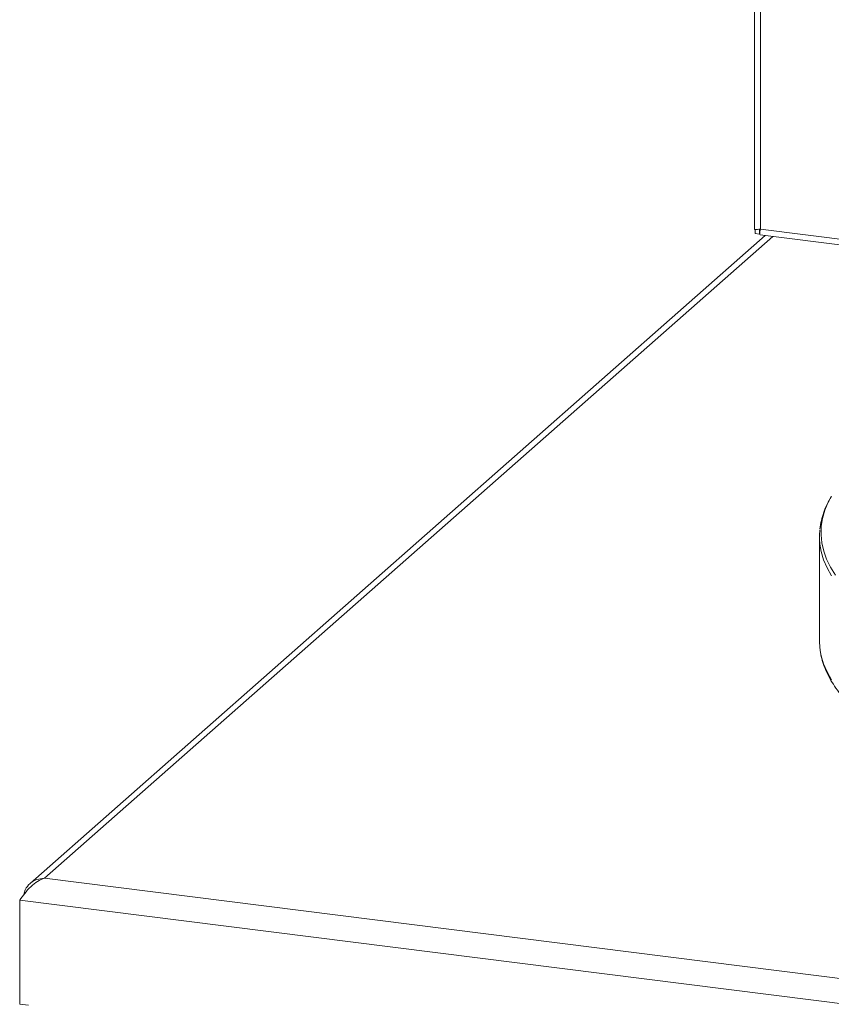
# Paper-space layout 'Blatt2' of a CAD drawing. Units: millimetres. Extents: x 5 to 415, y 5 to 292.
# Drawn here: x 242 to 254, y 115 to 129 of the extents above; entities that cross this region are included whole.
import ezdxf

# ---------------------------------------------------------------- set-up
doc = ezdxf.new("R2010")
doc.units = ezdxf.units.MM

psp = doc.layouts.new('Blatt2')

# ---------------------------------------------------------------- linework, layer by layer
at = {"color": 7, "linetype": 'Continuous', "lineweight": 15}
for p, q in [((252.51748, 141.10414), (252.51748, 126.05872)), ((252.5259, 126.06087), (252.5259, 125.99529)), ((252.58691, 126.05319), (252.58306, 126.0587)), ((252.67233, 125.96835), (241.93293, 116.49709)), ((252.5259, 125.99529), (252.58691, 125.9876)), ((252.58691, 126.05319), (252.58691, 125.9876)), ((252.58691, 125.9876), (252.59468, 125.99446)), ((252.60029, 125.97742), (257.29392, 125.38608)), ((253.46553, 121.56203), (253.46553, 120.04127)), ((242.14522, 116.57395), (367.6941, 100.75628)), ((241.78095, 116.25269), (367.72934, 100.38468)), ((241.78095, 116.25269), (241.78095, 114.73604)), ((241.78095, 114.73604), (241.91015, 114.71976))]:
    psp.add_line(p, q, dxfattribs=at)
at = {"color": 8, "linetype": 'Continuous', "lineweight": 15}
for p, q in [((252.60179, 141.09351), (252.60179, 126.06222)), ((252.58691, 126.05319), (252.58691, 126.05983)), ((252.60179, 126.06222), (257.50389, 125.44462)), ((252.78183, 125.95455), (242.14522, 116.57395))]:
    psp.add_line(p, q, dxfattribs=at)
at = {"color": 8, "linetype": 'Continuous', "lineweight": 15, "flags": 128}
for points in [[(253.63872, 122.1584), (253.5918, 122.06968), (253.54296, 121.95156), (253.5093, 121.83285), (253.4909, 121.71377), (253.48777, 121.59453), (253.49993, 121.47536), (253.52736, 121.35647), (253.57, 121.23808), (253.62778, 121.12041), (253.70059, 121.00367)], [(253.64119, 120.9927), (253.57571, 121.11024), (253.52536, 121.2286), (253.49023, 121.34758), (253.47158, 121.45586)], [(253.48081, 119.87255), (253.49023, 119.82682), (253.52536, 119.70784), (253.57571, 119.58948), (253.64119, 119.47194)]]:
    psp.add_lwpolyline(points, dxfattribs=at)
at = {"color": 7, "linetype": 'Continuous', "lineweight": 15, "flags": 128}
psp.add_lwpolyline([(253.46553, 120.04127), (253.47038, 119.94618), (253.48081, 119.87255)], dxfattribs=at)
at = {"color": 7, "linetype": 'Continuous', "lineweight": 15}
psp.add_arc((254.4017, 121.56203), 0.93616, 173.629342, 186.511851, dxfattribs=at)
for points, knots in [([(252.5182, 126.05868), (252.51796, 126.05861), (252.51472, 126.05776), (252.52735, 126.05588), (252.55563, 126.05575), (252.58641, 126.06007), (252.60179, 126.06222)], [0, 0, 0, 0, 0.02565474, 0.35043649, 0.67521825, 1, 1, 1, 1]), ([(252.60179, 126.06222), (252.59935, 126.04889), (252.59445, 126.02222), (252.5939, 125.99386), (252.59635, 125.97841), (252.59948, 125.97911), (252.60054, 125.97934)], [0, 0, 0, 0, 0.28517893, 0.57037783, 0.85557678, 1, 1, 1, 1]), ([(253.6334, 122.14897), (253.61387, 122.1138), (253.57246, 122.03925), (253.52565, 121.92316), (253.49173, 121.80207), (253.47442, 121.72046), (253.47217, 121.67934), (253.47213, 121.67874)], [0, 0, 0, 0, 0.23060889, 0.48883236, 0.74397658, 0.99623891, 1, 1, 1, 1]), ([(253.48365, 119.85888), (253.48597, 119.8438), (253.49432, 119.78951), (253.52291, 119.69666), (253.56919, 119.58052), (253.63, 119.4652), (253.70427, 119.35079), (253.79224, 119.23752), (253.89373, 119.12563), (254.00855, 119.01541), (254.13643, 118.90708), (254.27708, 118.80087), (254.43019, 118.69697), (254.59543, 118.59553), (254.77248, 118.49669), (254.96102, 118.4006), (255.16074, 118.30735), (255.37129, 118.21708), (255.59234, 118.1299), (255.82353, 118.04592), (256.06448, 117.96525), (256.31482, 117.88801), (256.57413, 117.81431), (256.84201, 117.74424), (257.11802, 117.67792), (257.40172, 117.61544), (257.69266, 117.55688), (257.99036, 117.50235), (258.29435, 117.45192), (258.60413, 117.40568), (258.9192, 117.36368), (259.23905, 117.32599), (259.56316, 117.29269), (259.891, 117.2638), (260.22204, 117.23939), (260.55575, 117.21949), (260.89157, 117.20413), (261.22896, 117.19333), (261.56738, 117.18711), (261.90627, 117.18548), (262.24507, 117.18845), (262.58324, 117.196), (262.92022, 117.20814), (263.25546, 117.22482), (263.58842, 117.24604), (263.91856, 117.27176), (264.24533, 117.30193), (264.56821, 117.33652), (264.88667, 117.37546), (265.2002, 117.41869), (265.50828, 117.46615), (265.81041, 117.51777), (266.10612, 117.57346), (266.39491, 117.63314), (266.67633, 117.69672), (266.94991, 117.76411), (267.21523, 117.8352), (267.47186, 117.90989), (267.71938, 117.98808), (267.9574, 118.06965), (268.18555, 118.15449), (268.40345, 118.24249), (268.61077, 118.33354), (268.80717, 118.42752), (268.99233, 118.52432), (269.16596, 118.62382), (269.32776, 118.72593), (269.47744, 118.83053), (269.61473, 118.93751), (269.73933, 119.04675), (269.85096, 119.1581), (269.94931, 119.27138), (270.03408, 119.38636), (270.10512, 119.50275), (270.16186, 119.62023), (270.20515, 119.73723), (270.22218, 119.81551), (270.23054, 119.85393)], [0, 0, 0, 0, 0.0049918, 0.01797598, 0.03103722, 0.04419995, 0.05746973, 0.07083627, 0.08427975, 0.09777755, 0.11130909, 0.12485811, 0.13841311, 0.15196483, 0.16550961, 0.17904564, 0.19257224, 0.20608947, 0.21959774, 0.23309771, 0.2465901, 0.26007565, 0.27355506, 0.28702901, 0.30049812, 0.31396294, 0.32742397, 0.34088166, 0.35433643, 0.36778863, 0.3812386, 0.39468664, 0.40813302, 0.42157798, 0.43502176, 0.44846456, 0.4619066, 0.47534805, 0.4887891, 0.50222994, 0.51567072, 0.52911159, 0.54255269, 0.55599422, 0.56943633, 0.58287923, 0.5963231, 0.60976817, 0.62321465, 0.63666278, 0.65011283, 0.6635651, 0.67701989, 0.69047757, 0.70393853, 0.7174032, 0.73087208, 0.74434572, 0.7578247, 0.7713097, 0.78480144, 0.79830068, 0.81180821, 0.82532479, 0.83885107, 0.85238748, 0.86593395, 0.87948961, 0.89305227, 0.90661694, 0.9201737, 0.93370948, 0.94720619, 0.96064136, 0.97399129, 0.98723702, 1, 1, 1, 1]), ([(242.14522, 116.57395), (242.10631, 116.5706), (242.02849, 116.5639), (241.92908, 116.50181), (241.8619, 116.42218), (241.84751, 116.35998), (241.84188, 116.33565)], [0, 0, 0, 0, 0.27456192, 0.54912384, 0.82368576, 1, 1, 1, 1])]:
    psp.add_open_spline(points, degree=3, knots=knots, dxfattribs=at)
psp.add_open_spline([(241.78095, 116.25269), (241.80448, 116.28615), (241.85155, 116.35308), (241.94074, 116.4532), (242.03986, 116.53562), (242.1101, 116.56117), (242.14522, 116.57395)], degree=3, dxfattribs=at)

doc.saveas('drawing.dxf')
